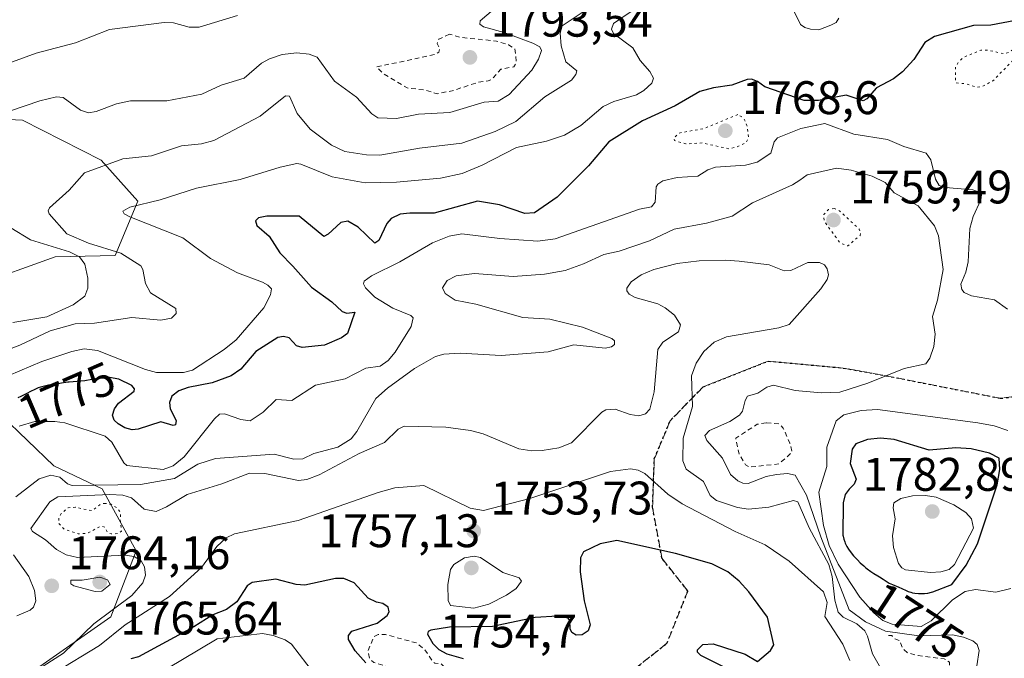
# Model space of a CAD drawing. Units: metres. Extents: x 681820 to 685292, y 4756280 to 4758666.
# Drawn here: x 682036 to 682246, y 4756604 to 4756739 of the extents above; entities that cross this region are included whole.
import ezdxf
from ezdxf.enums import TextEntityAlignment as Align

# ---------------------------------------------------------------- set-up
doc = ezdxf.new("R2010")
doc.units = ezdxf.units.M
doc.header["$MEASUREMENT"] = 0
for name, pattern in [('DGN Style 2', [1.648017, 0.98881, -0.659207]), ('DGN Style 3', [2.307223, 1.648017, -0.659207]), ('DGN Style 5', [1.153612, 0.494405, -0.659207])]:
    doc.linetypes.add(name, pattern=pattern)
for name, color, linetype, lineweight in [('Arbolado forestal CxS', 92, 'Continuous', 0), ('Curva de nivel auxiliar', 30, 'DGN Style 2', 0), ('Curva de nivel auxiliar depresión', 30, 'DGN Style 5', 0), ('Curva de nivel maestra', 30, 'Continuous', 30), ('Curva de nivel normal', 30, 'Continuous', 0), ('Curva de nivel normal depresión', 30, 'DGN Style 5', 0), ('Municipio CxS', 4, 'Continuous', 0), ('Punto de cota en terreno', 7, 'Continuous', 0), ('Roquedo CxS', 135, 'Continuous', 0), ('Ruta', 7, 'DGN Style 5', 30), ('Rótulo de curva de nivel directora', 7, 'Continuous', 0), ('Rótulo de punto de cota en terreno', 7, 'Continuous', 0), ('Senda', 7, 'DGN Style 3', 0)]:
    doc.layers.add(name, color=color, linetype=linetype, lineweight=lineweight)
doc.styles.add('Style-Arial', font='txt')

# ---------------------------------------------------------------- blocks, each defined once
blk = doc.blocks.new('*U3')
at = {"layer": 'Roquedo CxS', "color": 135, "linetype": 'Continuous', "lineweight": 0}
for points in [[(682021.7485, 4756588.8487, 1762.3567), (682055.5637, 4756612.4419, 1761.504), (682060.9827, 4756626.5327, 1758.581), (682053.7101, 4756639.7165, 1765.9507), (682043.4373, 4756644.5775, 1766.7971), (682026.5691, 4756660.7301, 1781.5686)], [(682026.7303, 4756682.9661, 1798.6317), (682043.7599, 4756689.0493, 1789.9263), (682056.4655, 4756689.3223, 1784.8724), (682061.3035, 4756700.8603, 1781.7663), (682053.4909, 4756709.5851, 1786.8924), (682036.7843, 4756718.1189, 1789.8298), (682027.8767, 4756718.5631, 1791.3673)]]:
    blk.add_polyline3d(points, dxfattribs=at)
blk = doc.blocks.new('*U4')
at = {"layer": 'Arbolado forestal CxS', "color": 92, "linetype": 'Continuous', "lineweight": 0}
for points in [[(682027.8767, 4756718.5631, 1791.3673), (682036.7843, 4756718.1189, 1789.8298), (682053.4909, 4756709.5851, 1786.8924), (682061.3035, 4756700.8603, 1781.7663), (682056.4655, 4756689.3223, 1784.8724), (682043.7599, 4756689.0493, 1789.9263), (682026.7303, 4756682.9661, 1798.6317)], [(682026.5691, 4756660.7301, 1781.5686), (682043.4373, 4756644.5775, 1766.7971), (682053.7101, 4756639.7165, 1765.9507), (682060.9827, 4756626.5327, 1758.581), (682055.5637, 4756612.4419, 1761.504), (682021.7485, 4756588.8487, 1762.3567)]]:
    blk.add_polyline3d(points, dxfattribs=at)
blk = doc.blocks.new('5PATER')
at = {"layer": 'Municipio CxS', "linetype": 'Continuous', "lineweight": 0}
h = blk.add_hatch(color=51, dxfattribs=at)
edge = h.paths.add_edge_path()
edge.add_ellipse((0, 0), major_axis=(-0.11, -0.111), ratio=0.999422, start_angle=0, end_angle=360)

msp = doc.modelspace()

# ---------------------------------------------------------------- linework, layer by layer
at = {"layer": 'Arbolado forestal CxS', "color": 92, "linetype": 'Continuous', "lineweight": 0}
for points in [[(682027.8767, 4756718.5631, 1791.3673), (682036.7843, 4756718.1189, 1789.8298), (682053.4909, 4756709.5851, 1786.8924), (682061.3035, 4756700.8603, 1781.7663), (682056.4655, 4756689.3223, 1784.8724), (682043.7599, 4756689.0493, 1789.9263), (682026.7303, 4756682.9661, 1798.6317)], [(682026.5691, 4756660.7301, 1781.5686), (682043.4373, 4756644.5775, 1766.7971), (682053.7101, 4756639.7165, 1765.9507), (682060.9827, 4756626.5327, 1758.581), (682055.5637, 4756612.4419, 1761.504), (682021.7485, 4756588.8487, 1762.3567)]]:
    msp.add_polyline3d(points, dxfattribs=at)
at = {"layer": 'Curva de nivel auxiliar', "color": 30, "linetype": 'DGN Style 2', "lineweight": 0, "flags": 128}
for points, elevation in [([(682127.57, 4756736.43), (682125.28, 4756735.35), (682124.97, 4756734.43), (682125.52, 4756733.2), (682125.29, 4756732.55), (682124.65, 4756732.12), (682112.05, 4756729.43), (682113.58, 4756727.95), (682118.59, 4756724.97), (682122.64, 4756724.48), (682124.95, 4756723.72), (682128.55, 4756724.46), (682133.67, 4756726.18), (682135.81, 4756726.48), (682136.52, 4756726.79), (682138.52, 4756728.95), (682141.28, 4756729.48), (682141.8, 4756730.34), (682141.48, 4756733.28), (682140.16, 4756734.1), (682137.56, 4756734.93), (682129.94, 4756735.72), (682127.57, 4756736.43)], 1792.5), ([(682194.93, 4756653.7), (682193.01, 4756653.42), (682188.45, 4756650.47), (682189.18, 4756646.98), (682190.54, 4756644.79), (682191.4, 4756644.32), (682197.61, 4756644.98), (682200.39, 4756647.43), (682199.97, 4756649.4), (682198.52, 4756652.62), (682197.7, 4756653.53), (682194.93, 4756653.7)], 1767.5), ([(682112.45, 4756608.74), (682111.45, 4756608.21), (682110.23, 4756605.05), (682110.64, 4756603.53), (682111.52, 4756602.73), (682114.96, 4756601.72), (682119.22, 4756599.48), (682119.88, 4756598.81), (682120.45, 4756596.55), (682120.2, 4756595.51), (682117.56, 4756593.44), (682117.61, 4756592.11), (682118.24, 4756591.09), (682118.91, 4756590.67), (682119.86, 4756590.64), (682121.21, 4756591.44), (682122.47, 4756594.18), (682123.68, 4756595.44), (682124.83, 4756597.75), (682126.81, 4756601.43), (682125.7, 4756602.54), (682124.47, 4756602.58), (682124.05, 4756602.92), (682122.33, 4756605.5), (682120.56, 4756606.91), (682113.95, 4756608.7), (682112.45, 4756608.74)], 1752.5), ([(682220.9, 4756608.5), (682221.63, 4756608.47), (682222.03, 4756607.9), (682223.26, 4756607.42), (682223.86, 4756605.79), (682224.98, 4756604.79), (682227.23, 4756604.22), (682232.75, 4756603.54), (682233.88, 4756602.8), (682233.69, 4756598.3), (682234.07, 4756596.43), (682235.08, 4756594.35), (682234.52, 4756593.77), (682232.58, 4756593.13), (682231.53, 4756592.21), (682231.35, 4756590.07), (682232.22, 4756587.42), (682231.19, 4756587.12), (682229.55, 4756587.42), (682226.91, 4756588.66), (682222.94, 4756589.67), (682218.12, 4756589.03), (682216.23, 4756588.36), (682213.9, 4756586.5), (682213.35, 4756585.5), (682213.1, 4756583.54), (682213.58, 4756582.44), (682215.46, 4756580.32), (682217.95, 4756578.37), (682218.24, 4756577.44), (682217.73, 4756575.75), (682218.3, 4756572.47), (682217.59, 4756571.31), (682214.58, 4756570.05), (682214.28, 4756569.05), (682214.63, 4756568.14), (682216.01, 4756567.85), (682217.3, 4756568.25), (682220.7, 4756570.64), (682221.83, 4756573.31), (682222.03, 4756576.51), (682222.39, 4756577.41), (682225.77, 4756577.5), (682228.74, 4756576.58), (682233.31, 4756573.15), (682234.35, 4756568.53), (682235.86, 4756566.33), (682235.3, 4756565.29), (682233.64, 4756564.24), (682226.43, 4756564.65), (682224.67, 4756563.94), (682223.59, 4756562.41), (682219.55, 4756562.93), (682213.6, 4756562.05), (682211.54, 4756561.26), (682210.47, 4756560.21)], 1762.5)]:
    msp.add_lwpolyline(points, dxfattribs=dict(at, elevation=elevation))
at = {"layer": 'Curva de nivel auxiliar depresión', "color": 30, "linetype": 'DGN Style 5', "lineweight": 0, "flags": 128}
for points, elevation in [([(682250.43, 4756734.59), (682248.51, 4756734.08), (682246.68, 4756732.63), (682245.67, 4756732.21), (682242.1, 4756732.98), (682240.58, 4756733.01), (682236.91, 4756731.49), (682235.85, 4756730.56), (682235.16, 4756729.43), (682235.2, 4756726.09), (682237.52, 4756725.81), (682239.66, 4756725.14), (682240.67, 4756725.18), (682243.09, 4756726.45), (682247.56, 4756731.01), (682249.62, 4756732.08), (682251.62, 4756732.38), (682252.63, 4756733.42), (682251.47, 4756734.33), (682250.43, 4756734.59)], 1772.5), ([(682054.42, 4756636.6), (682053.55, 4756636.54), (682051.63, 4756635.05), (682047.97, 4756635.77), (682046.52, 4756635.68), (682045, 4756634.41), (682044.49, 4756633.46), (682044.49, 4756632.34), (682045.64, 4756631.13), (682048.65, 4756630.12), (682050.63, 4756630.24), (682053.46, 4756631.78), (682054.36, 4756631.51), (682054.87, 4756630.42), (682055.63, 4756630.1), (682057.22, 4756630.17), (682057.82, 4756630.69), (682057.56, 4756633.43), (682057.7, 4756634.61), (682056.85, 4756635.68), (682055.55, 4756636.43), (682054.42, 4756636.6)], 1757.5)]:
    msp.add_lwpolyline(points, dxfattribs=dict(at, elevation=elevation))
at = {"layer": 'Curva de nivel maestra', "color": 30, "linetype": 'Continuous', "lineweight": 30, "flags": 128}
for points, elevation in [([(682247.94, 4756739.2901), (682242.64, 4756738.3001), (682239.02, 4756738.2301), (682230.7, 4756735.9101), (682228.62, 4756734.6501), (682226.31, 4756730.9801), (682223.92, 4756728.4101), (682221.98, 4756726.9101), (682218.4, 4756724.9901), (682216.32, 4756722.6601), (682215.54, 4756722.2101), (682211.92, 4756723.4101), (682206.04, 4756722.2601), (682203.01, 4756722.2701), (682194.61, 4756725.2201), (682193.09, 4756726.3101), (682191.76, 4756726.8301), (682190.89, 4756726.7901), (682187.63, 4756725.5601), (682183.74, 4756724.9901), (682180.78, 4756724.1801), (682175.56, 4756721.1601), (682168.64, 4756718.0001), (682161.46, 4756713.4701), (682157.17, 4756708.4001), (682150.49, 4756701.7501), (682145.63, 4756698.3801), (682143.58, 4756698.2301), (682138.21, 4756700.1201), (682133.5, 4756700.9001), (682124.35, 4756698.3001), (682119.18, 4756698.3401), (682117.07, 4756698.1501), (682115.15, 4756697.1601), (682114.25, 4756696.1001), (682112.53, 4756692.5201), (682111.7, 4756691.9601), (682108.18, 4756695.3801), (682105.96, 4756696.6501), (682104.48, 4756696.3601), (682101.8, 4756693.8601), (682100.87, 4756693.3601), (682095.59, 4756697.6601), (682088.77, 4756697.6801), (682086.95, 4756697.3201), (682086.33, 4756696.6701), (682086.6, 4756695.6801), (682089.24, 4756693.4401), (682091.54, 4756689.8801), (682094.27, 4756687.0601), (682098.25, 4756682.6101), (682102.57, 4756679.4501), (682104.74, 4756677.4101), (682105.76, 4756677.0501), (682107.42, 4756677.2601), (682105.88, 4756672.7201), (682104.64, 4756671.8401), (682101.03, 4756670.2601), (682096.28, 4756669.7701), (682095.06, 4756670.1201), (682093.46, 4756671.8001), (682092.32, 4756672.0801), (682091.05, 4756671.8601), (682086.39, 4756668.9201), (682083.19, 4756665.1501), (682081.13, 4756663.7401), (682077.13, 4756662.2301), (682072.02, 4756661.2501), (682070, 4756660.5101), (682068.56, 4756659.3801), (682068.02, 4756658.0801), (682068.17, 4756656.6801), (682069.48, 4756654.2401), (682069.3, 4756653.3201), (682068.81, 4756653.1801), (682066.19, 4756653.9501), (682061.37, 4756652.3601), (682060.11, 4756652.2401), (682058.54, 4756652.6801), (682057.13, 4756653.5101), (682056.31, 4756654.2901), (682055.92, 4756655.3401), (682056.33, 4756656.6901), (682057.21, 4756657.8801), (682060.55, 4756660.4601), (682060.59, 4756660.9901), (682060.04, 4756661.6401), (682057.25, 4756663.0001), (682054.5, 4756663.5501), (682050.06, 4756662.6901), (682046.7, 4756662.4101), (682046.46, 4756662.3801), (682045.1, 4756662.1501), (682044, 4756661.9601), (682042.36, 4756661.7101), (682041.48, 4756661.5401), (682040.59, 4756661.3101), (682040.14, 4756661.1601), (682039.25, 4756660.7801), (682038.67, 4756660.5001), (682037.56, 4756659.9101), (682036.46, 4756659.3201), (682035.83, 4756659.0201)], 1775), ([(682227.3, 4756617.4201), (682228.14, 4756617.4201), (682228.6, 4756617.4401), (682229.31, 4756617.5301), (682230.03, 4756617.6801), (682230.33, 4756617.7701), (682234.39, 4756619.3601), (682237.44, 4756623.4701), (682239.86, 4756627.9801), (682244.03, 4756640.5101), (682244.61, 4756643.8001), (682244.42, 4756646.2001), (682242.38, 4756647.3101), (682238.47, 4756648.2201), (682235.22, 4756648.4001), (682229.55, 4756647.9401), (682222.14, 4756650.1501), (682219.21, 4756650.4901), (682216.48, 4756650.2201), (682213.98, 4756649.2901), (682213.18, 4756648.1201), (682212.8, 4756645.0501), (682214.06, 4756641.7201), (682213.64, 4756640.6801), (682212.59, 4756639.6201), (682211.69, 4756638.4601), (682211.28, 4756636.6801), (682211.24, 4756629.8201), (682211.27, 4756629.6501), (682211.41, 4756629.0201), (682211.6, 4756628.4301), (682211.72, 4756628.1401), (682211.92, 4756627.7101), (682212.07, 4756627.4201), (682212.43, 4756626.8401), (682212.75, 4756626.3901), (682213.48, 4756625.4701), (682214.31, 4756624.5601), (682214.88, 4756623.9801), (682215.64, 4756623.2801), (682216, 4756622.9701), (682216.4, 4756622.6501), (682217.15, 4756622.1201), (682217.83, 4756621.6901), (682218.64, 4756621.2101), (682219, 4756620.9901), (682219.75, 4756620.5001), (682220.64, 4756619.8901), (682221.07, 4756619.6301), (682221.74, 4756619.3201), (682223.1, 4756618.7801), (682223.78, 4756618.4801), (682224.67, 4756618.0701), (682225.11, 4756617.8801), (682225.7, 4756617.6801), (682226.01, 4756617.6001), (682226.49, 4756617.5001), (682227.3, 4756617.4201)], 1775), ([(682187.28, 4756601.1501), (682181.03, 4756604.2601), (682180.34, 4756604.9201), (682180.31, 4756605.4401), (682181.41, 4756606.6001), (682183.67, 4756606.7101), (682190.47, 4756604.5001), (682193.04, 4756602.9501), (682195.81, 4756605.3001), (682196.52, 4756606.4901), (682195.2, 4756612.4101), (682191.24, 4756617.8101), (682189.17, 4756620.0701), (682186.79, 4756622.0201), (682183.34, 4756623.7701), (682175.66, 4756625.9501), (682163.18, 4756628.7001), (682159.6, 4756628.0001), (682156.09, 4756626.2801), (682155.4, 4756625.0401), (682155.35, 4756622.0201), (682156.21, 4756615.9001), (682157.46, 4756610.7301), (682157.03, 4756609.4601), (682155.78, 4756608.6101), (682154.51, 4756608.5901), (682153.57, 4756609.1301), (682153.21, 4756609.9201), (682153.16, 4756611.6501), (682152.79, 4756612.1801), (682150.57, 4756612.6001), (682145.8, 4756612.3201), (682136.7, 4756610.4401), (682127.56, 4756610.2501), (682123.63, 4756609.6601), (682123.06, 4756609.3301), (682122.87, 4756608.7901), (682124.03, 4756606.7701), (682125.3, 4756605.4801), (682127.02, 4756604.6101), (682130.49, 4756603.6301)], 1750), ([(682109.76, 4756602.6901), (682107.51, 4756605.2401), (682106.09, 4756607.6101), (682106.11, 4756608.5201), (682106.85, 4756609.4201), (682112.19, 4756611.1001), (682114.31, 4756612.7201), (682114.74, 4756613.5601), (682114.57, 4756614.4901), (682113.4, 4756615.3001), (682112.04, 4756615.6101), (682110.29, 4756616.4601), (682107.3, 4756619.6701), (682105.1, 4756620.6301), (682103.37, 4756620.5901), (682096.84, 4756619.2301), (682094.98, 4756619.3701), (682090.66, 4756620.4501), (682085.6, 4756619.7801), (682084.55, 4756619.0601), (682082.39, 4756615.6601), (682080.18, 4756614.0101), (682077.26, 4756612.8801), (682073.25, 4756610.3301), (682061.47, 4756603.9701), (682059.83, 4756603.5201)], 1750)]:
    msp.add_lwpolyline(points, dxfattribs=dict(at, elevation=elevation))
at = {"layer": 'Curva de nivel normal', "color": 30, "linetype": 'Continuous', "lineweight": 0, "flags": 128}
for points, elevation in [([(682033.92, 4756663.77), (682040.93, 4756666.78), (682047.27, 4756668.92), (682049.92, 4756669.46), (682052.73, 4756669.13), (682062.97, 4756665.07), (682065.31, 4756664.42), (682071.04, 4756664.47), (682072.94, 4756664.95), (682079.64, 4756669.35), (682082.19, 4756671.4), (682088.1, 4756678.18), (682089.5, 4756680.94), (682089.71, 4756682.2), (682088.99, 4756683.04), (682087.85, 4756683.68), (682082.54, 4756685.65), (682076.77, 4756688.67), (682070.89, 4756693.05), (682059.62, 4756697.52), (682058.43, 4756698.16), (682058.12, 4756698.75), (682059.65, 4756699.62), (682066.05, 4756701.19), (682073.79, 4756703.63), (682083.11, 4756705.49), (682091.57, 4756708.1), (682095.1, 4756708.88), (682095.97, 4756708.78), (682102.66, 4756706.06), (682109.63, 4756704.76), (682116.28, 4756704.93), (682125.64, 4756705.78), (682130.25, 4756706.79), (682134.5, 4756708.54), (682141.83, 4756712.31), (682148.22, 4756713.66), (682152.04, 4756714.93), (682155.52, 4756716.96), (682160.26, 4756721.01), (682162.55, 4756722.05), (682167.33, 4756723.52), (682168.88, 4756724.44), (682170.59, 4756726), (682170.98, 4756727.06), (682170.17, 4756728.48), (682168.13, 4756730.78), (682166.57, 4756733.49), (682162.42, 4756736.57), (682162.04, 4756737.46), (682162.46, 4756738.64), (682175.31, 4756747.47)], 1780), ([(682139.25, 4756743.62), (682134.08, 4756739.22), (682134.04, 4756738.56), (682134.79, 4756737.95), (682139.17, 4756736.77), (682145.3, 4756734.52), (682146.81, 4756733.7), (682147.15, 4756732.91), (682146.49, 4756731.09), (682145.06, 4756728.77), (682140.29, 4756723.58), (682137.9, 4756722.17), (682134.98, 4756721.91), (682127.62, 4756719.73), (682120.96, 4756719.38), (682116.31, 4756718.46), (682112.34, 4756718.6), (682111.07, 4756719.47), (682107.83, 4756723.01), (682103.1, 4756726.44), (682099.43, 4756731.49), (682097.78, 4756732.17), (682095.11, 4756732.44), (682092, 4756732.06), (682089.33, 4756731.16), (682087.63, 4756730.22), (682083.9, 4756727.07), (682079.06, 4756725.53), (682074.89, 4756723.65), (682067.48, 4756722.19), (682059.75, 4756722.23), (682056.75, 4756721.62), (682052.47, 4756719.97), (682050.84, 4756719.68), (682049.12, 4756720.26), (682045.42, 4756722.9), (682044.04, 4756723.1), (682040.5, 4756722.25), (682024.18, 4756716.71)], 1790), ([(682199.72, 4756743.5), (682202.24, 4756738.47), (682203.14, 4756737.81), (682204.36, 4756737.45), (682206.1, 4756737.33), (682208.69, 4756738.29), (682209.8, 4756738.89), (682210.34, 4756739.78)], 1780), ([(682082.49, 4756740.38), (682074.38, 4756737.91), (682072.2, 4756737.88), (682068.88, 4756738.78), (682066.93, 4756738.87), (682055.28, 4756737.38), (682048.06, 4756734.53), (682039.67, 4756732.35), (682027.99, 4756728.11)], 1795), ([(682031.91, 4756668.6), (682036.25, 4756670.22), (682042.67, 4756673.3), (682047.98, 4756674.82), (682052.12, 4756674.94), (682060.03, 4756676.17), (682066.24, 4756675.56), (682068.45, 4756675.98), (682069.48, 4756676.99), (682069.39, 4756678.08), (682064.04, 4756681.37), (682062.92, 4756683.38), (682062.39, 4756686.38), (682061.97, 4756687.15), (682057.73, 4756689.79), (682050.8, 4756691.98), (682046.2, 4756693.94), (682042.45, 4756698.18), (682042.22, 4756698.81), (682042.54, 4756699.44), (682046.72, 4756703.2), (682050.01, 4756706.94), (682058.11, 4756709.91), (682064.23, 4756710.52), (682070.57, 4756712.66), (682074.86, 4756713.09), (682077.48, 4756713.77), (682087.34, 4756718.93), (682092.68, 4756723.27), (682093.57, 4756723.22), (682095.2, 4756719.53), (682097.98, 4756716.23), (682102.49, 4756712.8), (682105.35, 4756711.45), (682109.95, 4756710.72), (682112.74, 4756710.67), (682121.18, 4756712.16), (682130.19, 4756713.25), (682137.27, 4756715.69), (682141.68, 4756717.83), (682147.85, 4756723.05), (682153.53, 4756726.64), (682154.46, 4756727.79), (682154.68, 4756728.63), (682152.34, 4756730.51), (682151.35, 4756733.93), (682151.08, 4756736.59), (682151.56, 4756738.17), (682156.02, 4756741.15)], 1785), ([(682036.12, 4756653), (682039.45, 4756654), (682043.69, 4756653.99), (682045.82, 4756653.71), (682054.36, 4756650.88), (682055.78, 4756649.6), (682058.36, 4756645.21), (682059.01, 4756644.63), (682066.7, 4756643.82), (682068.81, 4756644.57), (682071.2, 4756646.51), (682077.59, 4756654.61), (682078.7, 4756655.57), (682079.74, 4756655.61), (682083.21, 4756654.43), (682085.23, 4756654.14), (682087.99, 4756656.02), (682090.76, 4756658.69), (682094.03, 4756658.45), (682099.07, 4756661.74), (682105.42, 4756663.07), (682109.78, 4756665.38), (682112.86, 4756665.8), (682114.51, 4756666.98), (682116, 4756668.78), (682119.44, 4756674.24), (682119.83, 4756676.1), (682119.39, 4756676.57), (682115.52, 4756678.11), (682111.7, 4756680.43), (682109.69, 4756682.45), (682109.31, 4756683.31), (682109.45, 4756683.86), (682110.97, 4756685.03), (682116.99, 4756688.01), (682123.94, 4756691.99), (682127.54, 4756693.45), (682130.23, 4756693.94), (682138.28, 4756692.92), (682146.33, 4756692.38), (682150.08, 4756692.87), (682167.98, 4756699.18), (682170.56, 4756699.71), (682171.28, 4756700.68), (682171.53, 4756703.9), (682171.9, 4756704.52), (682172.92, 4756705.2), (682175.96, 4756705.9), (682180.36, 4756706.18), (682182.5, 4756707.57), (682184.11, 4756708.11), (682190.48, 4756708.55), (682192.98, 4756709.2), (682195.89, 4756711.09), (682196.59, 4756713.53), (682197.32, 4756714.37), (682202.29, 4756716.35), (682207.4, 4756717.41), (682213.58, 4756715.12), (682220.69, 4756713.99), (682224.15, 4756712.54), (682228.95, 4756711.07), (682229.95, 4756709.7), (682230.93, 4756705.58), (682231.7, 4756704.23), (682233.05, 4756703.8), (682238.84, 4756703.28), (682240.18, 4756702.83), (682240.66, 4756702.26), (682240.55, 4756701.17), (682238.93, 4756697.62), (682238.24, 4756695.06), (682237.88, 4756688), (682237.38, 4756685.8), (682236.29, 4756683.22), (682236.48, 4756682.12), (682237.01, 4756681.44), (682238.6, 4756680.72), (682243.44, 4756679.92), (682246.23, 4756677.89)], 1770), ([(682239.22, 4756598.76), (682240.19, 4756605.33), (682239.77, 4756606.61), (682238.83, 4756607.36), (682236.86, 4756608.15), (682234.56, 4756608.6), (682227.37, 4756608.41), (682220.26, 4756609.42), (682216, 4756611.39), (682212.56, 4756613.93), (682206.52, 4756629.49), (682203.48, 4756638.37), (682201.09, 4756642.62), (682199.45, 4756642.92), (682197.12, 4756642.77), (682194.92, 4756642.3), (682191.09, 4756640.86), (682189.92, 4756640.89), (682188.85, 4756641.37), (682187.32, 4756642.77), (682185.6, 4756646.21), (682182.28, 4756650), (682181.85, 4756651.03), (682182.89, 4756652.11), (682187.2, 4756653.98), (682189.22, 4756655.33), (682189.85, 4756656.19), (682190.42, 4756658.5), (682190.94, 4756659.41), (682193.13, 4756660.05), (682195.08, 4756661.34), (682196.5, 4756661.72), (682201.05, 4756660.58), (682206.59, 4756660.08), (682210.56, 4756660.25), (682216.5, 4756662.16), (682224.28, 4756665.26), (682228.86, 4756666.25), (682229.71, 4756667.49), (682230.58, 4756670), (682230.84, 4756672.58), (682230.27, 4756676.36), (682231.36, 4756679.8), (682232.53, 4756686.37), (682231.54, 4756693.52), (682230.72, 4756695.65), (682227.2, 4756699.91), (682222.11, 4756702.66), (682220.19, 4756704.87), (682217.47, 4756706.22), (682212.98, 4756707.45), (682209.88, 4756707.92), (682203.6, 4756706.5), (682202.05, 4756705.37), (682200.48, 4756704.36), (682191.97, 4756700.51), (682187.66, 4756697.66), (682182.25, 4756696.18), (682175.35, 4756694.93), (682170.13, 4756692.43), (682163.64, 4756690.26), (682160.41, 4756689.54), (682156.06, 4756687.53), (682152.16, 4756686.16), (682147.81, 4756685.35), (682141.11, 4756684.83), (682132.91, 4756685.51), (682128.97, 4756685.03), (682127.12, 4756684), (682126.06, 4756682.48), (682126.66, 4756681.26), (682128.82, 4756679.83), (682133.16, 4756678.94), (682143.17, 4756676.16), (682148.9, 4756675.79), (682155.89, 4756674.1), (682162.11, 4756671.7), (682162.69, 4756671.18), (682162.68, 4756670.4), (682162, 4756669.9), (682160.7, 4756669.63), (682154.01, 4756670.32), (682148.53, 4756668.82), (682138.54, 4756668.02), (682129.85, 4756668.57), (682126.38, 4756668.36), (682124.61, 4756667.81), (682120.15, 4756665.32), (682114.38, 4756661.09), (682111.95, 4756658.89), (682107.91, 4756651.89), (682106.68, 4756650.3), (682103.82, 4756648.52), (682098.73, 4756647.19), (682096.43, 4756646.09), (682094.47, 4756646.01), (682090.28, 4756647.08), (682077.83, 4756646.16), (682074.05, 4756644.95), (682069.13, 4756641.86), (682061.88, 4756640.64), (682047.38, 4756640.37), (682046.33, 4756640.73), (682044.72, 4756642.16), (682042.8, 4756642.58), (682040.33, 4756641.85), (682035.38, 4756638)], 1765), ([(682034.29, 4756695.19), (682038.5, 4756692.65), (682046.78, 4756690.1), (682048.95, 4756689.03), (682050.03, 4756687.51), (682050.69, 4756684.52), (682050.71, 4756682.39), (682050.02, 4756680.7), (682047.58, 4756678.86), (682041.99, 4756676.29), (682034.73, 4756675.1)], 1790), ([(682221.15, 4756598.28), (682217.5, 4756604.59), (682216.47, 4756608.37), (682215.9, 4756609.47), (682214.2, 4756610.95), (682211.25, 4756612.42), (682210.24, 4756613.48), (682209.5, 4756615.98), (682208.93, 4756621.04), (682208.25, 4756623.6), (682204.05, 4756631.37), (682201.64, 4756636.92), (682200.72, 4756637.19), (682195.49, 4756635.81), (682191.13, 4756635.4), (682188.82, 4756635.74), (682184.37, 4756637.22), (682183.02, 4756638.25), (682181.59, 4756641.23), (682177.91, 4756643.86), (682177.21, 4756645.67), (682177.29, 4756650.5), (682179.24, 4756657.22), (682179.02, 4756663.75), (682180.05, 4756666.42), (682181.65, 4756668.93), (682183.83, 4756670.91), (682186.47, 4756672.05), (682197.58, 4756673.97), (682199.8, 4756674.62), (682206.54, 4756682.24), (682207.91, 4756684.22), (682208.17, 4756685.21), (682207.86, 4756686.47), (682207.28, 4756687.32), (682206.22, 4756687.85), (682203.79, 4756687.84), (682200.12, 4756686.12), (682198.73, 4756686.04), (682195.58, 4756687.31), (682189.15, 4756688.11), (682186.25, 4756688.36), (682180.63, 4756688.21), (682175.97, 4756687.59), (682171.06, 4756686.35), (682168.34, 4756685.24), (682166.21, 4756683.69), (682165.28, 4756682.36), (682165.26, 4756681.78), (682165.77, 4756681.08), (682167.08, 4756680.37), (682171.85, 4756679.01), (682173.43, 4756678.22), (682175.42, 4756676.61), (682176.67, 4756674.56), (682176.26, 4756673.11), (682172.94, 4756670.89), (682171.86, 4756669.31), (682171.12, 4756660.29), (682170.2, 4756656.65), (682169.28, 4756655.61), (682167.84, 4756655.21), (682165.97, 4756655.5), (682162.82, 4756656.64), (682160.85, 4756656.47), (682159.98, 4756655.97), (682153.49, 4756649.5), (682150.86, 4756648.44), (682147.28, 4756647.82), (682145.09, 4756647.79), (682142.29, 4756648.23), (682134.74, 4756651.36), (682132.05, 4756652.13), (682126.81, 4756652.78), (682117.96, 4756653.03), (682116.7, 4756652.38), (682113.73, 4756649.55), (682108.38, 4756647.22), (682099.84, 4756642.68), (682097.23, 4756641.69), (682095.45, 4756641.48), (682088.32, 4756642.95), (682085.08, 4756642.99), (682079.2, 4756640.74), (682071.82, 4756638.5), (682067.38, 4756635.83), (682065.2, 4756634.9), (682062.69, 4756635.35), (682060, 4756637.78), (682058.15, 4756638.37), (682055.38, 4756638.52), (682044.34, 4756637.97), (682042.61, 4756636.94), (682038.55, 4756631.26), (682038.93, 4756630.62), (682041.69, 4756628.85), (682044.06, 4756626.82), (682046.1, 4756625.63), (682048.49, 4756625.05), (682058.53, 4756625.57), (682060.53, 4756625.29), (682062.05, 4756624.36), (682062.77, 4756623.12), (682062.95, 4756621.35), (682062.39, 4756619.69), (682060.05, 4756616.98), (682051.96, 4756610.95), (682045.51, 4756604.73), (682041.2, 4756601.95)], 1760), ([(682246.32, 4756652.12), (682243.39, 4756653.06), (682239.88, 4756653.73), (682218.56, 4756656.54), (682215.12, 4756656.37), (682211.44, 4756655.4), (682209.8, 4756654.16), (682207.78, 4756648.55), (682207.79, 4756644.41), (682206.11, 4756639.01), (682207.08, 4756631.87), (682208.3, 4756627.65), (682210.19, 4756623.64), (682214.83, 4756616.67), (682217.79, 4756613.28), (682219.72, 4756611.67), (682221.67, 4756610.9), (682227.87, 4756610.39), (682230.02, 4756611.63), (682234.56, 4756616.08), (682237.23, 4756617.85), (682239.4, 4756618.31), (682243.73, 4756617.73), (682246.9, 4756618.52)], 1770), ([(682043.59, 4756600.57), (682053.17, 4756606.35), (682058.63, 4756610.76), (682068.05, 4756616.82), (682074.88, 4756622.94), (682078.1, 4756627.4), (682080.11, 4756629.27), (682081.89, 4756630.12), (682095.44, 4756632.96), (682112.45, 4756638.91), (682115.99, 4756639.89), (682122.16, 4756640.37), (682132.01, 4756635.55), (682134.8, 4756635.11), (682144.68, 4756637.63), (682161.82, 4756643.35), (682166.08, 4756643.95), (682167.66, 4756643.66), (682169.1, 4756642.95), (682174.01, 4756638.54), (682177.02, 4756636.5), (682188.33, 4756630.64), (682194.67, 4756627.75), (682199.8, 4756624.28), (682207.13, 4756617.79), (682207.85, 4756615.53), (682207.4, 4756612.51), (682211.2, 4756606.62), (682212.73, 4756603.16)], 1755), ([(682228.76, 4756638.28), (682226.05, 4756638.22), (682223.56, 4756637.61), (682222.04, 4756636.69), (682221.9, 4756635.67), (682222.36, 4756633.3), (682221.77, 4756629.72), (682221.97, 4756627.22), (682223.06, 4756623.84), (682223.78, 4756622.87), (682224.54, 4756622.48), (682229.84, 4756621.89), (682232.01, 4756622.02), (682233.82, 4756622.53), (682234.92, 4756623.6), (682239.01, 4756631.36), (682238.54, 4756633.28), (682237.36, 4756634.63), (682234.81, 4756636.28), (682231.08, 4756637.9), (682228.76, 4756638.28)], 1780), ([(682034.86, 4756625.65), (682038.14, 4756621.03), (682039.35, 4756618.04), (682039.6, 4756615.87), (682039.17, 4756614.54), (682038.42, 4756613.85), (682035.62, 4756612.67)], 1765), ([(682132.84, 4756625.4), (682130.8, 4756625), (682128.49, 4756623.63), (682127.76, 4756622.55), (682127.24, 4756619.36), (682127.31, 4756615.97), (682127.81, 4756614.87), (682132.77, 4756614.29), (682135.94, 4756615.18), (682139.73, 4756617.09), (682141.75, 4756618.47), (682142.88, 4756620.03), (682142.41, 4756620.79), (682138.94, 4756621.86), (682134.19, 4756625.1), (682132.84, 4756625.4)], 1755), ([(682053.23, 4756620.93), (682049.46, 4756620.27), (682047.06, 4756620.27), (682047.09, 4756619.5), (682047.71, 4756619.03), (682052.28, 4756617.84), (682053.63, 4756617.95), (682055.41, 4756619.36), (682054.87, 4756620.34), (682053.23, 4756620.93)], 1765), ([(682098.91, 4756600.24), (682094.01, 4756606.67), (682092.61, 4756607.59), (682090.07, 4756608.51), (682087.81, 4756608.9), (682078.21, 4756607.76), (682063.79, 4756599.21)], 1745)]:
    msp.add_lwpolyline(points, dxfattribs=dict(at, elevation=elevation))
at = {"layer": 'Curva de nivel normal depresión', "color": 30, "linetype": 'DGN Style 5', "lineweight": 0, "flags": 128}
for points, elevation in [([(682188.92, 4756719.31), (682181.75, 4756716.36), (682176.38, 4756715.36), (682175.3, 4756714.29), (682175.45, 4756713.78), (682177.84, 4756713.05), (682181.27, 4756713.27), (682186.94, 4756712.03), (682188.9, 4756712.5), (682190.62, 4756713.34), (682191.2, 4756714.41), (682190.83, 4756716.99), (682190.14, 4756718.55), (682188.92, 4756719.31)], 1770), ([(682209.41, 4756699.29), (682208.13, 4756699.12), (682207.14, 4756698.01), (682207.22, 4756696.63), (682210.67, 4756691.94), (682212.24, 4756691.36), (682214.86, 4756693.58), (682215, 4756694.18), (682214.69, 4756694.92), (682210.5, 4756698.83), (682209.41, 4756699.29)], 1760)]:
    msp.add_lwpolyline(points, dxfattribs=dict(at, elevation=elevation))
at = {"layer": 'Roquedo CxS', "color": 135, "linetype": 'Continuous', "lineweight": 0}
for points in [[(682027.8767, 4756718.5631, 1791.3673), (682036.7843, 4756718.1189, 1789.8298), (682053.4909, 4756709.5851, 1786.8924), (682061.3035, 4756700.8603, 1781.7663), (682056.4655, 4756689.3223, 1784.8724), (682043.7599, 4756689.0493, 1789.9263), (682026.7303, 4756682.9661, 1798.6317)], [(682026.5691, 4756660.7301, 1781.5686), (682043.4373, 4756644.5775, 1766.7971), (682053.7101, 4756639.7165, 1765.9507), (682060.9827, 4756626.5327, 1758.581), (682055.5637, 4756612.4419, 1761.504), (682021.7485, 4756588.8487, 1762.3567)]]:
    msp.add_polyline3d(points, dxfattribs=at)
at = {"layer": 'Ruta', "color": 7, "linetype": 'DGN Style 5', "lineweight": 30}
msp.add_polyline3d([(682165.9709, 4756600.6181, 1744.9753), (682173.8077, 4756606.8277, 1747.6277), (682178.2479, 4756617.9479, 1748.5898), (682172.7555, 4756624.9145, 1749.7637), (682170.7527, 4756635.7525, 1753.3069), (682171.1311, 4756646.0979, 1757.0745), (682174.5085, 4756654.1893, 1759.7827), (682181.5027, 4756661.3767, 1760.5159), (682195.3193, 4756666.8561, 1761.9668), (682211.2799, 4756665.3911, 1763.5473), (682221.5159, 4756663.5249, 1765.1019), (682244.7647, 4756658.9463, 1768.3882), (682263.0757, 4756661.2113, 1769.9052)], dxfattribs=at)
msp.add_polyline3d([(682165.9709, 4756600.6181, 1744.9753), (682173.8077, 4756606.8277, 1747.6277), (682178.2479, 4756617.9479, 1748.5898), (682172.7555, 4756624.9145, 1749.7637), (682170.7527, 4756635.7525, 1753.3069), (682171.1311, 4756646.0979, 1757.0745), (682174.5085, 4756654.1893, 1759.7827), (682181.5027, 4756661.3767, 1760.5159), (682195.3193, 4756666.8561, 1761.9668), (682211.2799, 4756665.3911, 1763.5473), (682221.5159, 4756663.5249, 1765.1019), (682244.7647, 4756658.9463, 1768.3882), (682263.0757, 4756661.2113, 1769.9052)], dxfattribs=at)
at = {"layer": 'Senda', "color": 7, "linetype": 'DGN Style 3', "lineweight": 0}
msp.add_polyline3d([(682263.0757, 4756661.2113, 1769.9052), (682244.7647, 4756658.9463, 1768.3882), (682221.5159, 4756663.5249, 1765.1019), (682211.2799, 4756665.3911, 1763.5473), (682195.3193, 4756666.8561, 1761.9668), (682181.5027, 4756661.3767, 1760.5159), (682174.5085, 4756654.1893, 1759.7827), (682171.1311, 4756646.0979, 1757.0745), (682170.7527, 4756635.7525, 1753.3069), (682172.7555, 4756624.9145, 1749.7637), (682178.2479, 4756617.9479, 1748.5898), (682173.8077, 4756606.8277, 1747.6277), (682165.9709, 4756600.6181, 1744.9753)], dxfattribs=at)

# ---------------------------------------------------------------- block references
at = {"layer": 'Arbolado forestal CxS', "color": 92, "linetype": 'Continuous', "lineweight": 0}
msp.add_blockref('*U4', (0, 0), dxfattribs=at)
at = {"layer": 'Punto de cota en terreno', "color": 7, "linetype": 'Continuous', "lineweight": 0, "xscale": 10, "yscale": 10, "zscale": 10}
for p in [(682131.92, 4756731.47, 1793.54), (682186.22, 4756715.87, 1768.6), (682209.22, 4756696.87, 1759.49), (682230.22, 4756634.87, 1782.89), (682132.75, 4756630.7, 1753.73), (682132.22, 4756622.87, 1757.13), (682043.01, 4756619.06, 1764.16), (682053.22, 4756619.87, 1765.64)]:
    msp.add_blockref('5PATER', p, dxfattribs=at)
at = {"layer": 'Roquedo CxS', "color": 135, "linetype": 'Continuous', "lineweight": 0}
msp.add_blockref('*U3', (0, 0), dxfattribs=at)

# ---------------------------------------------------------------- texts
at = {"layer": 'Rótulo de curva de nivel directora', "color": 7, "linetype": 'Continuous', "lineweight": 0, "style": 'Style-Arial'}
for rotation, p in [(23.29449, (682046.1732, 4756659.6325)), (326.842052, (682226.9246, 4756611.5981))]:
    msp.add_text('1775', height=7, rotation=rotation, dxfattribs=at).set_placement(p, align=Align.MIDDLE_CENTER)
at = {"layer": 'Rótulo de punto de cota en terreno', "color": 7, "linetype": 'Continuous', "lineweight": 0, "style": 'Style-Arial'}
for s, p in [('1793,54', (682136.3297, 4756735.8797)), ('1768,6', (682189.7478, 4756719.3978)), ('1759,49', (682212.7478, 4756700.3978)), ('1782,89', (682215.4662, 4756639.2797)), ('1753,73', (682136.2778, 4756634.2278)), ('1757,13', (682099.6762, 4756627.2797)), ('1764,16', (682046.5378, 4756622.5878)), ('1765,64', (682057.6297, 4756608.6971)), ('1754,7', (682125.5397, 4756605.9397))]:
    msp.add_text(s, height=7, dxfattribs=at).set_placement(p)

doc.saveas('drawing.dxf')
